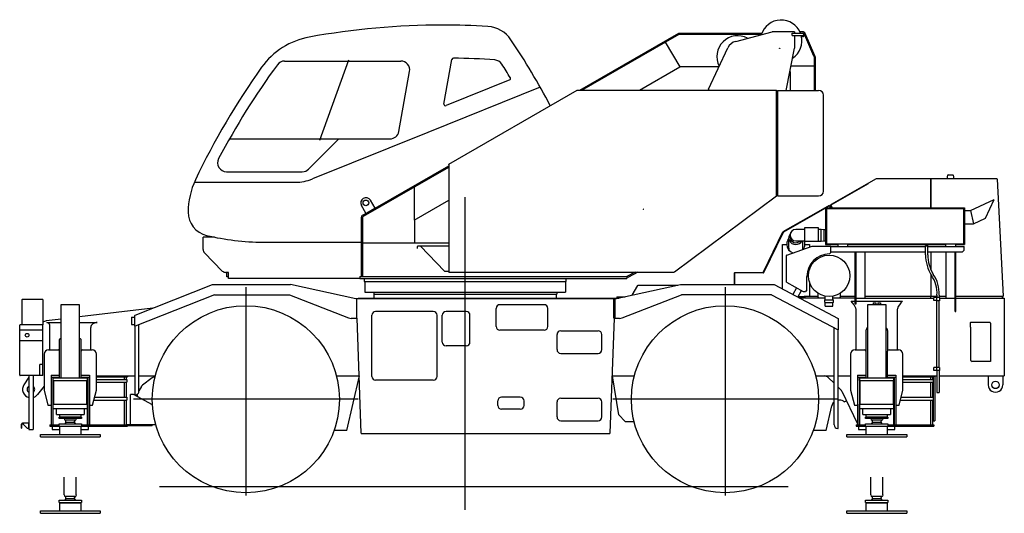
# Model space of a CAD drawing. Extents: x -25054 to 99942, y 2131 to 49333.
# Drawn here: x -6241 to 334, y 3435 to 6733 of the extents above; entities that cross this region are included whole.
import ezdxf

# ---------------------------------------------------------------- set-up
doc = ezdxf.new("R2010")
doc.units = 0
doc.header["$PDMODE"] = 35
doc.header["$PDSIZE"] = -3
doc.layers.get('0').update_dxf_attribs({"linetype": 'CONTINUOUS'})

# ---------------------------------------------------------------- blocks, each defined once
blk = doc.blocks.new('A$C1B6712E0')
at = {"color": 104, "linetype": 'Continuous'}
for p, q in [((6192.7, 2235.2), (6197.2, 2259.7)), ((6200.2, 2262.2), (6230.2, 2262.2)), ((6233.2, 2259.7), (6237.7, 2235.2)), ((5415.4, 2059.2), (5667.1, 2203.6)), ((5718.9, 2235.2), (5417.7, 2062.4)), ((6524.4, 2235.2), (5718.9, 2235.2)), ((6081.6, 2231.6), (6081.6, 2040.3)), ((6083.6, 2235.2), (6083.6, 2040.3)), ((6528, 2231.8), (6566.7, 1451.6)), ((5405.3, 2055.7), (5099.5, 1880.3)), ((5381, 2039.9), (5101.3, 1879.4)), ((5381, 2040.3), (6309, 2040.3)), ((5381, 2040.3), (5381, 1796.3)), ((5407.5, 2055.1), (5381.6, 2040.3)), ((5388, 2040.3), (5388, 1796.3)), ((5405.3, 2055.7), (5414.2, 2040.3)), ((5407.5, 2055.1), (5416, 2040.3)), ((5415.4, 2059.2), (5426.3, 2040.3)), ((5428.1, 2040.3), (5416.8, 2060)), ((6302, 2040.3), (6302, 1796.3)), ((6309, 2040.3), (6309, 1796.3)), ((6349.1, 2022.8), (6508.2, 2097.1)), ((6449.7, 1971.4), (6508.2, 2097.1)), ((5099.3, 1882.8), (5349.9, 2026.6)), ((5345.5, 2024.1), (5346.7, 2022.1)), ((5349.9, 2026.6), (5351, 2024.6)), ((5388, 2035.6), (6302, 2035.6)), ((6309, 2022.8), (6349.1, 2022.8)), ((6349.1, 2022.8), (6368.8, 1933.7)), ((5242.1, 1910), (5331.1, 1910)), ((5242.1, 1816.6), (5242.1, 1910)), ((5331.1, 1910), (5331.1, 1816.6)), ((6309, 1933.7), (6368.8, 1933.7)), ((6368.8, 1933.7), (6449.7, 1971.4)), ((4967.6, 1614.2), (5096.9, 1880.3)), ((5099, 1879.3), (4967.9, 1609.6)), ((4969.4, 1608.9), (5100.5, 1878.6)), ((5136, 1771.9), (5136, 1841.1)), ((5145, 1844.9), (5145, 1858.3)), ((5242.1, 1896.4), (5183.2, 1896.4)), ((5331.1, 1898.4), (5351, 1898.4)), ((5351, 1818.2), (5351, 1898.4)), ((5351, 1898.4), (5371, 1896.4)), ((5371, 1820.1), (5371, 1896.4)), ((5371, 1896.4), (5381, 1896.4)), ((5093, 1498.7), (5093, 1796.6)), ((5093, 1796.6), (5123, 1796.6)), ((5122.6, 1725.2), (5291.6, 1784.8)), ((5123, 1801.6), (5123, 1796.6)), ((5183.2, 1820.1), (5242.1, 1820.1)), ((5230.3, 1771.9), (5230.3, 1820.1)), ((5331.1, 1816.6), (5242.1, 1816.6)), ((5243, 1796.6), (5243, 1801.6)), ((5243, 1796.6), (5273, 1796.6)), ((5273, 1796.6), (5273, 1778.3)), ((5291.6, 1784.8), (5416.8, 1784.8)), ((5331.1, 1818.2), (5351, 1818.2)), ((5351, 1818.2), (5371, 1820.1)), ((5371, 1820.1), (5381, 1820.1)), ((5381, 1796.3), (5463.1, 1796.3)), ((5388, 1800.9), (6302, 1800.9)), ((5416.8, 1743.2), (5416.8, 1784.8)), ((5416.8, 1783.2), (6048.5, 1783.2)), ((5463.1, 1800.9), (5463.1, 1783.3)), ((5528.1, 1800.9), (5528.1, 1783.3)), ((5528.1, 1796.3), (6183.1, 1796.3)), ((6048.5, 1787.3), (6063.5, 1787.3)), ((6048.5, 1727.9), (6048.5, 1787.3)), ((6050.7, 1796.3), (6050.7, 1787.3)), ((6061.2, 1796.3), (6061.2, 1787.3)), ((6063.5, 1727.9), (6063.5, 1787.3)), ((6063.5, 1783.2), (6306, 1783.2)), ((6183.1, 1800.9), (6183.1, 1783.3)), ((6248.1, 1800.9), (6248.1, 1783.3)), ((6248.1, 1796.3), (6309, 1796.3)), ((6306, 1758.2), (6306, 1783.2)), ((5120.2, 1544.1), (5120.2, 1721.8)), ((5406.8, 1733.2), (5416.8, 1743.2)), ((5416.8, 1748.2), (6048.5, 1748.2)), ((5580, 1400.8), (5580, 1748.2)), ((5586, 1400.8), (5586, 1748.2)), ((5646, 1438), (5646, 1748.2)), ((6063.5, 1748.2), (6296, 1748.2)), ((6083.6, 1748.2), (6083.6, 1631)), ((6186, 1438), (6186, 1748.2)), ((6246, 1348.2), (6246, 1748.2)), ((6252, 1348.2), (6252, 1748.2)), ((6296, 1748.2), (6306, 1758.2)), ((2975, 23.9), (2975, 1589.3)), ((4770.8, 1603.9), (4770.8, 1532)), ((4772.4, 1603.9), (4772.4, 1528)), ((4775.6, 1608.7), (4966.5, 1608.7)), ((4966.5, 1607.1), (4775.6, 1607.1)), ((4967.6, 1614.2), (4969.6, 1613.1)), ((4969.8, 1618.6), (4971.8, 1617.6)), ((5256.8, 1493.2), (5256.8, 1583.2)), ((6083.6, 1596), (6083.6, 1448)), ((770.4, 1324), (1288.1, 1528)), ((1287.6, 1528), (1808.2, 1528)), ((2245, 1432.4), (1808.2, 1528)), ((3975.2, 1432.3), (4411.9, 1528)), ((4090.4, 1457.6), (4127.7, 1522.6)), ((4130.6, 1524.3), (4395, 1524.3)), ((4411.9, 1528), (5037.6, 1528)), ((4770.8, 1532), (4772.4, 1532)), ((5037.6, 1528), (5464.6, 1302.2)), ((5120.2, 1544.1), (5231.8, 1483.2)), ((5273, 1546.9), (5273, 1449.6)), ((1300.9, 1460.7), (770, 1251.5)), ((1300.9, 1460.7), (1801, 1460.7)), ((1510, 1512), (1510, 119.1)), ((1801, 1460.7), (2196.2, 1305.5)), ((2365, 1465), (3585, 1465)), ((2365, 1465), (2365, 1438)), ((3585, 1438), (3585, 1465)), ((3987, 1447), (3987, 1438)), ((3987, 1447), (4042.1, 1447)), ((3987, 1447), (3987, 1444.7)), ((4023.8, 1305.5), (4419.2, 1460.7)), ((5020.9, 1460.7), (4419.2, 1460.7)), ((4710, 1512), (4710, 119.1)), ((5020.9, 1460.7), (5464.6, 1226.1)), ((5187.1, 1507.6), (5162.9, 1461.8)), ((5196.5, 1444), (5220.5, 1489.4)), ((5198.6, 1448), (5238, 1448)), ((5231.8, 1483.2), (5246.8, 1483.2)), ((5273, 1449.6), (5238, 1449.6)), ((5238, 1449.6), (5238, 1438)), ((5243, 1449.6), (5243, 1438)), ((5328.9, 1448), (5243, 1448)), ((5256.8, 1493.2), (5246.8, 1483.2)), ((5328.9, 1471.9), (5328.9, 1447.7)), ((5379.8, 1425.8), (5379.8, 1451.3)), ((5430.4, 1425.8), (5430.4, 1451.3)), ((5481.3, 1447.7), (5481.3, 1471.9)), ((5580, 1448), (5481.3, 1448)), ((6082, 1448), (5646, 1448)), ((6082, 1449.6), (6082, 1438)), ((6082, 1449.6), (6083.6, 1449.6)), ((6125, 1448), (6083.6, 1448)), ((6085.2, 1438), (6085.2, 1448)), ((6125, 1458.5), (6125, 1441.6)), ((6140, 1458.5), (6140, 1441.6)), ((6186, 1448), (6140, 1448)), ((6565.2, 1448), (6252, 1448)), ((6560.2, 1448), (6560.2, 1438)), ((6562.2, 1448), (6562.2, 1438)), ((6565.2, 1448.5), (6565.2, 1448)), ((2252, 1432.3), (2245.5, 1432.3)), ((2252, 1435.5), (3968, 1435.5)), ((2252, 1303.9), (2252, 1435.5)), ((2260, 1438), (4001, 1438)), ((2260, 1438), (2260, 1435.5)), ((3502, 1393.9), (3206.9, 1393.9)), ((3968, 1303.9), (3968, 1435.5)), ((3968, 1432.3), (3974.8, 1432.3)), ((3968, 1430), (3974.8, 1430)), ((3975, 1432.3), (3975, 1302)), ((5238, 1438), (5207.8, 1438)), ((5379.8, 1438), (5243, 1438)), ((5376.6, 1425.8), (5433.6, 1425.8)), ((5376.6, 1409.8), (5376.6, 1425.8)), ((5376.6, 1409.8), (5377.6, 1408.8)), ((5377.6, 1408.8), (5432.6, 1408.8)), ((5379.2, 1383.8), (5379.2, 1408.8)), ((5379.2, 1383.8), (5430.9, 1383.8)), ((5580, 1438), (5430.4, 1438)), ((5430.9, 1383.8), (5430.9, 1408.8)), ((5433.6, 1409.8), (5432.6, 1408.8)), ((5433.6, 1409.8), (5433.6, 1425.8)), ((5580, 1400.8), (5586, 1400.8)), ((5586, 1438), (6082, 1438)), ((6085.2, 1438), (6103.2, 1438)), ((6123, 1441), (6104.7, 1441)), ((6123, 1421), (6104.7, 1421)), ((6142, 1441.6), (6123, 1441.6)), ((6123, 1441.6), (6123, 1420.4)), ((6142, 1420.4), (6123, 1420.4)), ((6125, 974.5), (6125, 1420.4)), ((6140, 974.5), (6140, 1420.4)), ((6142, 1441.6), (6142, 1420.4)), ((6142, 1438), (6246, 1438)), ((6252, 1438), (6575, 1438)), ((6575, 1438), (6575, 918)), ((888.4, 1370.5), (400, 1312.5)), ((767.7, 1320), (767.7, 1251.5)), ((2352, 913.9), (2352, 1323.9)), ((2762, 1348.9), (2377, 1348.9)), ((2787, 913.9), (2787, 1323.9)), ((2822, 1143.9), (2822, 1323.9)), ((2982, 1348.9), (2847, 1348.9)), ((3007, 1143.9), (3007, 1323.9)), ((3182, 1248.9), (3182, 1368.9)), ((3527, 1248.9), (3527, 1368.9)), ((6246, 1348.2), (6252, 1348.2)), ((278, 1298), (177.6, 1286.1)), ((746, 1311.5), (767.7, 1311.5)), ((746, 1311.5), (746, 1261.5)), ((746, 1261.5), (767.7, 1261.5)), ((767.7, 1251.5), (770, 1251.5)), ((770, 791.5), (770, 1251.5)), ((796.6, 816.5), (796.6, 1262)), ((2250.5, 1302), (2214.5, 1302)), ((2250.4, 1303.8), (2252, 1303.9)), ((2250.4, 1303.8), (2278.1, 535.9)), ((3969.6, 1303.8), (3941.9, 535.9)), ((3969.6, 1303.8), (3968, 1303.9)), ((4005.5, 1302), (3975, 1302)), ((5466.9, 1226.1), (5466.9, 1298.4)), ((6347.7, 1270.5), (6347.7, 1243.5)), ((6477, 1275.8), (6353, 1275.8)), ((6482.3, 1270.5), (6482.3, 1013.5)), ((3502, 1223.9), (3207, 1223.9)), ((3588, 1093.9), (3588, 1193.9)), ((3613, 1218.9), (3863, 1218.9)), ((3888, 1093.9), (3888, 1193.9)), ((5438, 591.1), (5438, 1240.1)), ((5464.6, 566.1), (5464.6, 1226.1)), ((5466.9, 1226.1), (5464.6, 1226.1)), ((6350, 1243.5), (6347.7, 1243.5)), ((6350, 1243.5), (6350, 1023.5)), ((2982, 1118.9), (2847, 1118.9)), ((3612.8, 1068.9), (3863, 1068.9)), ((6350, 1023.5), (6360, 1013.5)), ((6482.3, 1013.5), (6360, 1013.5)), ((6123, 973.9), (6104.7, 973.9)), ((6123, 953.9), (6104.7, 953.9)), ((6142, 974.5), (6123, 974.5)), ((6123, 974.5), (6123, 953.3)), ((6142, 953.3), (6123, 953.3)), ((6125, 953.3), (6125, 808)), ((6140, 953.3), (6140, 808)), ((6142, 974.5), (6142, 953.3)), ((61.8, 909), (28.5, 859.1)), ((513, 918), (770, 918)), ((796.6, 918), (904.8, 918)), ((884.3, 905), (820.5, 857.1)), ((902.3, 911), (903, 911)), ((2115.2, 918), (2264.3, 918)), ((2185, 553), (2268.4, 918)), ((2762, 888.9), (2376.9, 888.9)), ((3955.7, 918), (4104.8, 918)), ((4000, 658), (3957.5, 918)), ((5315.2, 918), (5438, 918)), ((5399.8, 907.2), (5438, 869)), ((5464.6, 918), (5548, 918)), ((5898, 918), (6125, 918)), ((6140, 918), (6575, 918)), ((6467, 918), (6467, 858)), ((6565, 918), (6565, 858)), ((163, 849.8), (119.2, 793.6)), ((760.6, 794), (740.6, 794)), ((740.6, 591), (740.6, 794)), ((886.1, 724.2), (760.6, 794)), ((771.6, 791.5), (770, 791.5)), ((812.3, 847.7), (796.6, 819.4)), ((5464.6, 842.4), (5486.7, 820.3)), ((5490.4, 815.1), (5595, 599)), ((6125, 808), (6140, 808)), ((2260, 762), (760, 762)), ((3193, 720.9), (3193, 750.9)), ((3343, 775.9), (3218, 775.9)), ((3368, 720.9), (3368, 750.9)), ((3588, 643.9), (3588, 743.9)), ((3613, 768.9), (3863, 768.9)), ((3888, 643.9), (3888, 743.9)), ((5460, 762), (3960, 762)), ((5500.6, 748.3), (5505.4, 745)), ((5505.4, 745), (5520.7, 752.4)), ((3343.1, 695.9), (3218, 695.9)), ((4042.5, 613), (4000, 658)), ((5385, 553), (5422.6, 717.5)), ((899.6, 591), (906.8, 598.2)), ((3612.8, 618.9), (3863, 618.9)), ((4042.5, 613), (4103, 613)), ((899.6, 591), (718.6, 591)), ((884.6, 584), (719, 584)), ((884.6, 584), (884.6, 591)), ((2185, 553), (2099, 553)), ((2279.7, 535.9), (2278.1, 535.9)), ((2279.7, 535.9), (2279.7, 534.3)), ((2279.7, 534.3), (3940.3, 534.3)), ((3940.3, 535.9), (3940.3, 534.3)), ((3940.3, 535.9), (3941.9, 535.9)), ((5385, 553), (5299, 553)), ((5463, 566.1), (5464.6, 566.1)), ((933.9, 180), (5132.2, 180))]:
    blk.add_line(p, q, dxfattribs=at)
at = {"color": 130, "linetype": 'Continuous'}
for p, q in [((15, 1427.4), (15, 1260)), ((17.6, 1430), (152.4, 1430)), ((155, 1427.5), (155, 1260)), ((278, 906), (278, 1396)), ((278, 1396), (398, 1396)), ((398, 1396), (398, 906)), ((5551.3, 1416.7), (5580, 1416.7)), ((5586, 1416.7), (5894.6, 1416.7)), ((5663, 906), (5663, 1396)), ((5663, 1396), (5783, 1396)), ((5698.7, 1407), (5716, 1407)), ((5698.7, 1407), (5698.7, 1396)), ((5716, 1407), (5716, 1396)), ((5730, 1407), (5730, 1396)), ((5730, 1407), (5747.3, 1407)), ((5747.3, 1407), (5747.3, 1396)), ((5783, 1396), (5783, 906)), ((5586, 1093), (5586, 1358)), ((5860, 1357.7), (5860, 1093)), ((0, 923.6), (0, 1256.4)), ((155, 1260), (3.6, 1260)), ((155, 920), (155, 1260)), ((181, 1274.5), (278, 1274.5)), ((201, 1093), (201, 1256.8)), ((398, 1274.5), (518, 1274.5)), ((0, 1225), (155, 1225)), ((475, 1093), (475, 1242.3)), ((5651, 1220.5), (5651, 1083)), ((5795, 1220.5), (5795, 1083.1)), ((0, 1155), (155, 1155)), ((266, 909), (266, 1160.8)), ((410, 1083), (410, 1160.8)), ((163, 1063), (163, 823)), ((193, 1093), (256, 1093)), ((410, 909), (410, 1083)), ((420, 1093), (483, 1093)), ((513, 823), (513, 1063)), ((5548, 1063), (5548, 823)), ((5578, 1093), (5641, 1093)), ((5651, 1083), (5651, 909)), ((5795, 1083.1), (5795, 1083)), ((5795, 909), (5795, 1083)), ((5805, 1093), (5868, 1093)), ((5898, 823), (5898, 1063)), ((135, 920), (135, 995)), ((155, 995), (135, 995)), ((210, 923), (210, 591)), ((210, 923), (266, 923)), ((410, 923), (466, 923)), ((466, 923), (466, 591)), ((5595, 923), (5595, 591)), ((5595, 923), (5651, 923)), ((5795, 923), (5851, 923)), ((5851, 923), (5851, 591)), ((155, 920), (3.6, 920)), ((61.8, 920), (61.8, 561)), ((89, 920), (89, 561)), ((210, 909), (266, 909)), ((222, 909), (222, 591)), ((223, 887), (223, 906)), ((223, 906), (453, 906)), ((223, 887), (453, 887)), ((227, 730), (227, 887)), ((410, 909), (466, 909)), ((449, 730), (449, 887)), ((453, 887), (453, 906)), ((454, 909), (454, 591)), ((513, 911), (719, 911)), ((513, 895), (716, 895)), ((513, 876), (716, 876)), ((698, 911), (698, 895)), ((698, 876), (698, 776)), ((710, 911), (710, 895)), ((710, 876), (710, 776)), ((716, 895), (716, 876)), ((719, 918), (719, 911)), ((5595, 909), (5651, 909)), ((5607, 909), (5607, 591)), ((5608, 906), (5838, 906)), ((5608, 887), (5608, 906)), ((5608, 887), (5838, 887)), ((5612, 730), (5612, 887)), ((5795, 909), (5851, 909)), ((5834, 730), (5834, 887)), ((5838, 887), (5838, 906)), ((5839, 909), (5839, 591)), ((5898, 911), (6101, 911)), ((5898, 895), (6101, 895)), ((5898, 876), (6101, 876)), ((6083, 911), (6083, 895)), ((6083, 876), (6083, 776)), ((6095, 911), (6095, 895)), ((6095, 876), (6095, 776)), ((6101, 918), (6101, 618)), ((6110, 913), (6105, 918)), ((6110, 913), (6110, 618)), ((163, 823), (189, 723)), ((487, 723), (513, 823)), ((5548, 823), (5574, 723)), ((5872, 723), (5898, 823)), ((224, 591), (224, 730)), ((224, 730), (452, 730)), ((452, 591), (452, 730)), ((495.8, 757), (716, 757)), ((500.8, 776), (716, 776)), ((698, 757), (698, 591)), ((710, 757), (710, 591)), ((716, 776), (716, 757)), ((5609, 730), (5837, 730)), ((5609, 591), (5609, 730)), ((5837, 591), (5837, 730)), ((5880.8, 757), (6101, 757)), ((5885.8, 776), (6101, 776)), ((6083, 757), (6083, 591)), ((6095, 757), (6095, 591)), ((189, 723), (210, 723)), ((224, 700), (452, 700)), ((246, 660), (246, 700)), ((246, 660), (430, 660)), ((268, 643), (268, 660)), ((408, 660), (408, 643)), ((430, 700), (430, 660)), ((466, 723), (487, 723)), ((5574, 723), (5595, 723)), ((5609, 700), (5837, 700)), ((5631, 660), (5631, 700)), ((5631, 660), (5815, 660)), ((5653, 643), (5653, 660)), ((5793, 660), (5793, 643)), ((5815, 700), (5815, 660)), ((5851, 723), (5872, 723)), ((13.1, 569), (13.1, 596)), ((15.4, 569), (15.4, 596)), ((61.8, 601.3), (18.4, 601.3)), ((18.4, 599), (20.4, 599)), ((20.4, 599), (47.5, 571.9)), ((28.1, 603.8), (61.8, 603.8)), ((61.4, 569), (61.4, 600.4)), ((61.8, 599), (61.7, 599)), ((263, 597), (413, 597)), ((263, 581.5), (263, 597)), ((412, 643), (264, 643)), ((264, 634), (264, 643)), ((412, 634), (264, 634)), ((298, 632.5), (298, 634)), ((298, 632.5), (300, 625)), ((300, 625), (375.6, 625)), ((309, 608.5), (309, 615)), ((309, 608.5), (367, 608.5)), ((367, 608.5), (367, 615)), ((378, 632.5), (376, 625)), ((378, 632.5), (378, 634)), ((412, 643), (412, 634)), ((413, 597), (413, 581.5)), ((5648, 581.5), (5648, 597)), ((5648, 597), (5798, 597)), ((5649, 634), (5649, 643)), ((5797, 643), (5649, 643)), ((5797, 634), (5649, 634)), ((5683, 632.5), (5683, 634)), ((5683, 632.5), (5685, 625)), ((5685, 625), (5760.6, 625)), ((5694, 608.5), (5694, 615)), ((5694, 608.5), (5752, 608.5)), ((5752, 608.5), (5752, 615)), ((5763, 632.5), (5761, 625)), ((5763, 632.5), (5763, 634)), ((5797, 643), (5797, 634)), ((5798, 597), (5798, 581.5)), ((6101, 618), (6110, 618)), ((13.1, 569), (15.4, 569)), ((54.5, 569), (61.4, 569)), ((61.8, 561), (89, 561)), ((138, 526), (538, 526)), ((138, 510), (138, 526)), ((201, 591), (263, 591)), ((201, 591), (201, 583)), ((201, 583), (263, 583)), ((216, 583), (216, 561)), ((216, 561), (268, 561)), ((263, 581.5), (413, 581.5)), ((268, 526), (268, 581.5)), ((408, 581.5), (408, 526)), ((408, 561), (460, 561)), ((413, 591), (719, 591)), ((413, 583), (719, 583)), ((460, 561), (460, 583)), ((538, 526), (538, 510)), ((719, 591), (719, 583)), ((5523, 526), (5923, 526)), ((5523, 510), (5523, 526)), ((5586, 591), (5586, 583)), ((5586, 591), (5648, 591)), ((5586, 583), (5648, 583)), ((5601, 583), (5601, 561)), ((5601, 561), (5653, 561)), ((5609, 591), (5648, 591)), ((5648, 581.5), (5798, 581.5)), ((5653, 526), (5653, 581.5)), ((5793, 581.5), (5793, 526)), ((5793, 561), (5845, 561)), ((5798, 591), (6104, 591)), ((5798, 591), (5837, 591)), ((5798, 583), (6104, 583)), ((5845, 561), (5845, 583)), ((5923, 526), (5923, 510)), ((6104, 591), (6104, 583)), ((138, 510), (538, 510)), ((5523, 510), (5923, 510)), ((298, 122.5), (298, 242.3)), ((378, 122.5), (378, 242.3)), ((5683, 122.5), (5683, 242.3)), ((5763, 122.5), (5763, 242.3)), ((263, 71.5), (263, 87)), ((263, 87), (413, 87)), ((263, 71.5), (413, 71.5)), ((268, 16), (268, 71)), ((268, 71), (408, 71)), ((298, 122.5), (300, 115)), ((300, 115), (375.6, 115)), ((309, 98.5), (309, 105)), ((309, 98.6), (367, 98.5)), ((367, 98.5), (367, 105)), ((378, 122.5), (376, 115)), ((408, 71), (408, 16)), ((413, 87), (413, 71.5)), ((5648, 87), (5798, 87)), ((5648, 71.5), (5648, 87)), ((5648, 71.5), (5798, 71.5)), ((5653, 71), (5793, 71)), ((5653, 16), (5653, 71)), ((5683, 122.5), (5685, 115)), ((5685, 115), (5760.6, 115)), ((5694, 98.5), (5694, 105)), ((5694, 98.6), (5752, 98.5)), ((5752, 98.5), (5752, 105)), ((5763, 122.5), (5761, 115)), ((5793, 71), (5793, 16)), ((5798, 87), (5798, 71.5)), ((138, 0), (138, 16)), ((138, 16), (538, 16)), ((538, 16), (538, 0)), ((5523, 16), (5923, 16)), ((5523, 0), (5523, 16)), ((5923, 16), (5923, 0)), ((138, 0), (538, 0)), ((5523, 0), (5923, 0))]:
    blk.add_line(p, q, dxfattribs=at)
at = {"color": 104, "linetype": 'Continuous'}
for centre, radius in [((5405.1, 1587), 138), ((1510, 762), 625), ((4710, 762), 625), ((6516, 858), 25)]:
    blk.add_circle(centre, radius, dxfattribs=at)
at = {"color": 130, "linetype": 'Continuous'}
blk.add_circle((49.6, 1190), 12.5, dxfattribs=at)
at = {"color": 104, "linetype": 'Continuous'}
for centre, radius, start, end in [((6200.2, 2259.2), 3, 89.8315, 173.94223), ((6230.2, 2259.2), 3, 10.49166, 89.99832), ((6078, 2231.6), 3.6, 0, 90), ((6524.4, 2231.6), 3.6, 2.84175, 90), ((5419.5, 2059.2), 3.6, 119.84593, 176.09694), ((5102.3, 1877.7), 5.9, 119.84593, 154.07435), ((5102.3, 1877.7), 3.6, 119.84593, 154.07435), ((5102.3, 1877.7), 2, 119.84593, 154.07435), ((5183.2, 1858.3), 38.1, 90, 270), ((5183, 1801.6), 60, 141.55569, 180), ((5183, 1796.6), 60, 180, 251.39853), ((5183, 1796.6), 60, 327.48154, 0), ((5183, 1801.6), 60, 0, 17.97563), ((5123.8, 1721.8), 3.6, 109.44004, 180), ((5406.8, 1583.2), 150, 90, 180), ((6337.2, 1734.2), 288.8, 181.29324, 210.2595), ((6337.2, 1734.2), 273.8, 181.29324, 210.2595), ((4775.6, 1603.9), 4.8, 90, 180), ((4775.6, 1603.9), 3.2, 90, 180), ((4966.5, 1610.3), 1.6, 270, 334.07435), ((4966.5, 1610.3), 3.2, 270, 334.07435), ((5933, 1474), 192.6, 355.38332, 36.54599), ((5918.5, 1469.8), 221.7, 357.07719, 34.76083), ((4130.6, 1521), 3.3, 89.99124, 150.16417), ((5339.2, 1447.9), 10.3, 180.00148, 254.82128), ((5471, 1447.9), 10.3, 285.13511, 0.0008), ((6563.1, 1451.4), 3.6, 305.54089, 2.84175), ((2245.5, 1434.3), 2, 257.6483, 270), ((3207, 1368.9), 25, 90, 180), ((3502, 1368.9), 25, 0, 90), ((3974.8, 1434.3), 2, 270, 282.35405), ((6122, 1431), 20, 149.99998, 209.99997), ((772, 1320), 4.3, 111.50631, 180), ((2377, 1323.9), 25, 90, 180), ((2762, 1323.9), 25, 0, 90), ((2847, 1323.9), 25, 90, 180), ((2982, 1323.9), 25, 0, 90), ((182, 1249.4), 37, 96.77315, 136.86666), ((2214.5, 1352), 50, 248.5563, 270), ((4005.5, 1352), 50, 270, 291.4353), ((5462.6, 1298.4), 4.3, 0, 62.12718), ((6353, 1270.5), 5.3, 90, 180.00001), ((6477, 1270.5), 5.3, 0, 90), ((3207, 1248.9), 25, 180, 270), ((3502, 1248.9), 25, 270, 0), ((3613, 1193.9), 25, 90, 180), ((3863, 1193.9), 25, 0, 90), ((2847, 1143.9), 25, 180, 270), ((2982, 1143.9), 25, 270, 0), ((3613, 1093.9), 25, 180, 270), ((3863, 1093.9), 25, 270, 0), ((6122, 963.9), 20, 149.99998, 209.99997), ((75, 828), 56, 146.21904, 256.35765), ((838.5, 833.1), 30, 126.86984, 150.94538), ((902.3, 881), 30, 89.99998, 126.86989), ((2377, 913.9), 25, 180, 270), ((2762, 913.9), 25, 270, 0), ((5373.7, 881), 37, 44.9999, 89.99982), ((6516, 858), 49, 179.99996, 0.00001), ((75, 828), 25, 121.89251, 238.10749), ((75, 828), 25, 304.03317, 55.96683), ((75, 828), 56, 284.46887, 322.05456), ((771.6, 816.5), 25, 270.00002, 0.00004), ((800.4, 791.3), 17, 168.72909, 240.93263), ((5473.3, 806.8), 19, 25.82769, 44.99975), ((3218, 750.9), 25, 90, 180), ((3343, 750.9), 25, 0, 90), ((3613, 743.9), 25, 90, 180), ((3863, 743.9), 25, 0, 90), ((5471.3, 706.3), 50, 131.79578, 167.125), ((5472.5, 706.9), 50, 55.82786, 99.15899), ((3218, 720.9), 25, 180, 270), ((3343, 720.9), 25, 270, 0), ((3613, 643.9), 25, 180, 270), ((3863, 643.9), 25, 270, 0), ((5463, 591.1), 25, 180, 270)]:
    blk.add_arc(centre, radius, start, end, dxfattribs=at)
at = {"color": 130, "linetype": 'Continuous'}
for centre, radius, start, end in [((17.6, 1427.4), 2.6, 89.99998, 179.99996), ((152.4, 1427.4), 2.6, 0, 89.99998), ((5481.3, 1334.1), 108.3, 17.39478, 49.73177), ((5964.6, 1334.1), 108.3, 130.26821, 162.43917), ((5556, 1357.7), 30, 359.4118, 17.56083), ((5890, 1357.7), 30, 162.43917, 180.00002), ((3.6, 1256.4), 3.6, 90, 180), ((193, 1063), 30, 89.99998, 179.99996), ((256, 1083), 10, 0, 89.99998), ((420, 1083), 10, 89.99998, 179.99996), ((483, 1063), 30, 0.00004, 89.99998), ((5578, 1063), 30, 89.99998, 179.99996), ((5641, 1083), 10, 0, 89.99998), ((5805, 1083), 10, 89.99998, 179.99996), ((5868, 1063), 30, 0.00004, 89.99998), ((3.6, 923.6), 3.6, 180, 270), ((18.4, 596), 5.3, 90, 180), ((25.6, 603.8), 2.5, 272.37908, 0), ((299, 615.1), 10, 359.99998, 81.8928), ((338, 581), 40, 136.46876, 156.42213), ((377, 615.1), 10, 98.1072, 180.00002), ((338, 581), 40, 23.57787, 43.53113), ((5684, 615.1), 10, 359.99998, 81.8928), ((5723, 581), 40, 136.46876, 156.42213), ((5762, 615.1), 10, 98.1072, 180.00002), ((5723, 581), 40, 23.57787, 43.53113), ((54.5, 579), 10, 225, 270), ((299, 105.1), 10, 359.99998, 81.8928), ((338, 71), 40, 136.46876, 156.42213), ((377, 105.1), 10, 98.1072, 180.00002), ((338, 71), 40, 23.57787, 43.53113), ((5684, 105.1), 10, 359.99998, 81.8928), ((5723, 71), 40, 136.46876, 156.42213), ((5762, 105.1), 10, 98.1072, 180.00002), ((5723, 71), 40, 23.57787, 43.53113)]:
    blk.add_arc(centre, radius, start, end, dxfattribs=at)
at = {"color": 104, "linetype": 'Continuous'}
for centre, major_axis, ratio, start_param, end_param in [((5183.2, 1841.1), (47.1, 0), 0.959111, 2.451097, 5.801571), ((5183.2, 1844.9), (-38.1, 0), 0.970129, 0, 2.406844), ((5183.2, 1771.9), (47.1, 0), 0.959111, 3.141593, 3.51027), ((5183.2, 1771.9), (47.1, 0), 0.959111, 6.081202, 6.283185)]:
    blk.add_ellipse(centre, major_axis=major_axis, ratio=ratio, start_param=start_param, end_param=end_param, dxfattribs=at)
at = {"color": 130, "linetype": 'Continuous'}
for centre, major_axis, ratio, start_param, end_param in [((181, 1256.8), (20, 0), 0.884744, 0, 1.570796), ((518, 1242.3), (43, 0), 0.749122, 1.570796, 3.141593), ((5723, 1220.5), (72, 0), 0.533332, 2.555876, 3.141593), ((5723, 1220.5), (72, 0), 0.533332, 0, 0.585693), ((306, 1160.8), (40, 0), 0.321724, 2.346153, 3.141593), ((370, 1160.8), (-40, 0), 0.321724, 3.141593, 3.937002)]:
    blk.add_ellipse(centre, major_axis=major_axis, ratio=ratio, start_param=start_param, end_param=end_param, dxfattribs=at)
for points, start_tangent, end_tangent in [([(15.4, 596), (15.4, 596.3), (15.5, 596.6), (15.5, 596.9), (15.7, 597.3), (15.9, 597.7), (16.2, 598.1), (16.6, 598.4), (16.9, 598.6), (17.2, 598.8), (17.5, 598.9), (18, 599), (18.4, 599)], (0.001503, 0.999999), (0.999998, 0.001992)), ([(61.4, 600.4), (61.4, 600.6), (61.4, 600.8), (61.4, 601), (61.5, 601.1), (61.5, 601.2), (61.6, 601.2), (61.6, 601.3), (61.7, 601.3)], (-0.008327, 0.999965), (0.999993, -0.003775))]:
    blk.add_spline(points, degree=3, dxfattribs=dict(at, start_tangent=start_tangent, end_tangent=end_tangent))
at = {"color": 20, "linetype": 'Continuous'}
blk.add_point((2975, 1465), dxfattribs=at)
blk = doc.blocks.new('A$C3A4345B3')
at = {"color": 42, "linetype": 'Continuous'}
for p, q in [((2614.9, 1788.7), (3276.2, 2170.5)), ((3276.2, 2170.5), (3831, 2170.5)), ((3656.2, 2115), (3899.9, 2178.5)), ((4049.9, 2178.5), (3899.9, 2178.5)), ((4032.4, 2170.5), (4104.4, 2170.5)), ((4032.4, 2154.5), (4032.4, 2170.5)), ((4049.9, 2178.5), (4049.9, 2170.5)), ((4109.4, 2178.5), (4085.3, 2178.5)), ((4119.4, 2168.5), (4109.4, 2178.5)), ((2628.9, 1788.7), (3278.1, 2163.5)), ((3186.3, 2110.5), (3282.3, 1944.2)), ((3278.1, 2163.5), (3828.4, 2163.5)), ((4032.4, 2154.5), (4104.4, 2154.5)), ((4049.9, 2154.5), (4049.9, 2070.5)), ((4096.1, 2146.5), (4109.4, 2146.5)), ((4119.4, 2156.5), (4109.4, 2146.5)), ((4179.1, 2015.4), (4118.4, 2155.5)), ((4119.4, 2156.5), (4119.4, 2168.5)), ((4185.5, 2018.2), (4120.9, 2167.3)), ((3474.9, 1795.5), (3604, 2071.5)), ((3994.2, 1787.1), (4049.9, 2070.5)), ((644.4, 1983.5), (1419.6, 1983.5)), ((878.6, 1454.5), (1073.1, 1992.5)), ((1708.3, 1696.4), (1760.9, 1994.7)), ((4179.9, 2011.4), (4179.9, 1787.1)), ((4186.9, 2011.4), (4186.9, 1787.1)), ((1407.2, 1513), (1478.6, 1913)), ((3012.9, 1788.7), (3282.3, 1944.2)), ((3281, 1946.5), (3545.5, 1946.5)), ((4018.9, 1913), (4018.9, 1787.1)), ((4026.3, 1950.5), (4179.9, 1950.5)), ((2146.9, 1857.1), (1721.9, 1685.4)), ((2350.1, 1809.8), (1600, 1506.7)), ((1740.8, 1293.7), (2597.8, 1788.5)), ((2598.6, 1787.1), (2597.8, 1788.5)), ((2598.6, 1788.7), (3927.7, 1788.7)), ((2598.6, 1787.1), (2598.6, 1788.7)), ((3474.9, 1795.5), (3474.9, 1788.7)), ((3927.7, 1080.2), (3927.7, 1788.7)), ((3935.7, 1787.1), (3935.7, 1081.9)), ((3935.7, 1787.1), (4210.3, 1787.1)), ((3927.7, 1768.7), (3935.7, 1768.7)), ((4241.9, 1113.5), (4241.9, 1755.5)), ((275.5, 1463.5), (1348.1, 1463.5)), ((804.4, 1261.1), (1006.8, 1463.5)), ((1600, 1506.7), (829.3, 1195.4)), ((1170, 946.4), (1740, 1275.5)), ((1248.1, 999.6), (1740, 1283.6)), ((1740, 1292.3), (1740, 575.1)), ((1740, 1292.3), (1741.6, 1292.3)), ((1741.6, 1292.3), (1740.8, 1293.7)), ((256.7, 1243.5), (762, 1243.5)), ((41.4, 1173.5), (716.9, 1173.5)), ((1509, 1142.1), (1509, 920.4)), ((3927.7, 1138.5), (3935.7, 1138.5)), ((1248.1, 999.6), (1217.1, 1053.3)), ((1509, 920.4), (1740, 1053.8)), ((1850, 0), (1850, 1073.8)), ((3927.7, 1080.2), (3246.9, 573.8)), ((3927.7, 1103.5), (3935.7, 1103.5)), ((3935.7, 1081.9), (4210.3, 1081.9)), ((1186.5, 966.3), (1156.5, 1018.3)), ((1165.5, 954.2), (1247.1, 1001.3)), ((1156, 937.7), (1156, 543.5)), ((1165, 937.7), (1165, 543.5)), ((1512, 922.2), (1512, 768.5)), ((99.9, 723.8), (99.9, 806.5)), ((176.7, 806.5), (99.9, 806.5)), ((499.9, 773.5), (1156, 773.5)), ((1165, 768.5), (1740, 768.5)), ((1531.6, 731.8), (1531.6, 743.8)), ((1536.9, 749.1), (1740, 749.1)), ((1551.6, 749.1), (1551.6, 746.8)), ((1711.6, 579.1), (1551.6, 746.8)), ((108.5, 702.7), (228.1, 580.5)), ((270, 571.5), (249.5, 571.5)), ((258, 541.5), (258, 571.5)), ((270, 541.5), (258, 541.5)), ((270, 531.5), (270, 571.5)), ((1146, 531.5), (270, 531.5)), ((1146, 543.5), (2930, 543.5)), ((1146, 543.5), (1146, 531.5)), ((1146, 531.5), (2930, 531.5)), ((1175, 531.5), (1175, 511.5)), ((1711.6, 579.1), (1740, 579.1)), ((1740, 575.1), (1741.6, 575.1)), ((1741.6, 573.5), (1741.6, 575.1)), ((1741.6, 573.5), (3245.9, 573.5)), ((2525, 511.5), (2525, 531.5)), ((2984.7, 573.5), (2930, 543.5)), ((2930, 543.5), (2930, 531.5)), ((2930, 542), (2940.4, 539)), ((3003.5, 573.5), (2940.4, 539)), ((3246.9, 573.8), (3245.9, 575.1)), ((3245.9, 573.5), (3245.9, 575.1)), ((1175, 511.5), (2525, 511.5)), ((1180, 511.5), (1180, 438.5)), ((2520, 511.5), (2520, 438.5)), ((1180, 438.5), (2520, 438.5)), ((1239, 438.5), (1239, 426.5)), ((1239, 426.5), (2461, 426.5)), ((2461, 438.5), (2461, 426.5))]:
    blk.add_line(p, q, dxfattribs=at)
blk.add_circle((1186.8, 1035.8), 19, dxfattribs=at)
for centre, radius, start, end in [((3959.9, 2118.5), 139, 21.96875, 162.83711), ((1699.9, -2776.5), 5000, 89.99972, 100.26499), ((1700, -2776.5), 5000, 86.54412, 90.00028), ((1989.3, 2014.8), 200, 33.72467, 86.54407), ((4104.4, 2162.5), 8, 270, 90), ((4105.3, 2160.5), 17, 23.42869, 68.73966), ((898, 1651.5), 500, 100.26494, 144.5485), ((-2011.2, -655.7), 5010, 27.85235, 33.72467), ((3669.9, 2013.5), 139, 61.60141, 207.61449), ((3676.5, 2037.6), 80, 104.61166, 154.93253), ((3959.9, 2118.5), 139, 303.46143, 15.01031), ((644.4, 1923.5), 60, 89.99993, 143.67155), ((1419.6, 1923.5), 60, 349.87532, 90.00004), ((1770.7, 1993), 10, 89.1508, 170.00018), ((1700, -2776.5), 4780, 85.81991, 89.15031), ((2044, 1931), 60, 32.53237, 85.82002), ((4169.9, 2011.4), 10, 0, 23.42869), ((4169.9, 2011.4), 17, 0, 23.42869), ((4563.8, -958.6), 5000, 144.54844, 154.56347), ((4563.8, -958.6), 4925, 143.67161, 152.29158), ((-2011.2, -655.7), 4870, 31.26224, 32.53232), ((2143.1, 1866.4), 10, 292.00006, 31.2622), ((4210.3, 1755.5), 31.6, 0, 90), ((1718.1, 1694.7), 10, 169.99964, 292.00277), ((1348.1, 1523.5), 60, 270.00002, 349.87532), ((256.7, 1303.5), 60, 152.29153, 270.00011), ((762, 1303.5), 60, 270.00002, 315), ((500, 974.2), 500, 154.56347, 179.99996), ((716.9, 1473.5), 300, 270.00013, 292.00011), ((1186.8, 1035.8), 35, 30, 210), ((4210.3, 1113.5), 31.6, 270, 0), ((160, 974.2), 160, 179.99996, 256.55733), ((1175, 937.7), 19, 120, 180.00001), ((1175, 937.7), 10, 120, 180.00001), ((500, 2373.5), 1600, 256.36486, 269.99825), ((129.9, 723.8), 30, 180, 224.58496), ((1536.9, 743.8), 5.3, 89.99851, 180.00002), ((249.5, 601.5), 30, 224.37755, 270)]:
    blk.add_arc(centre, radius, start, end, dxfattribs=at)
at = {"color": 20, "linetype": 'Continuous'}
for p in [(3949.9, 2068.5), (3039.9, 993.5), (1850, 426.5)]:
    blk.add_point(p, dxfattribs=at)

msp = doc.modelspace()

# ---------------------------------------------------------------- block references
for name, p in [('A$C3A4345B3', (-5115.8, 4473.34)), ('A$C1B6712E0', (-6240.82, 3434.85))]:
    msp.add_blockref(name, p)

doc.saveas('drawing.dxf')
